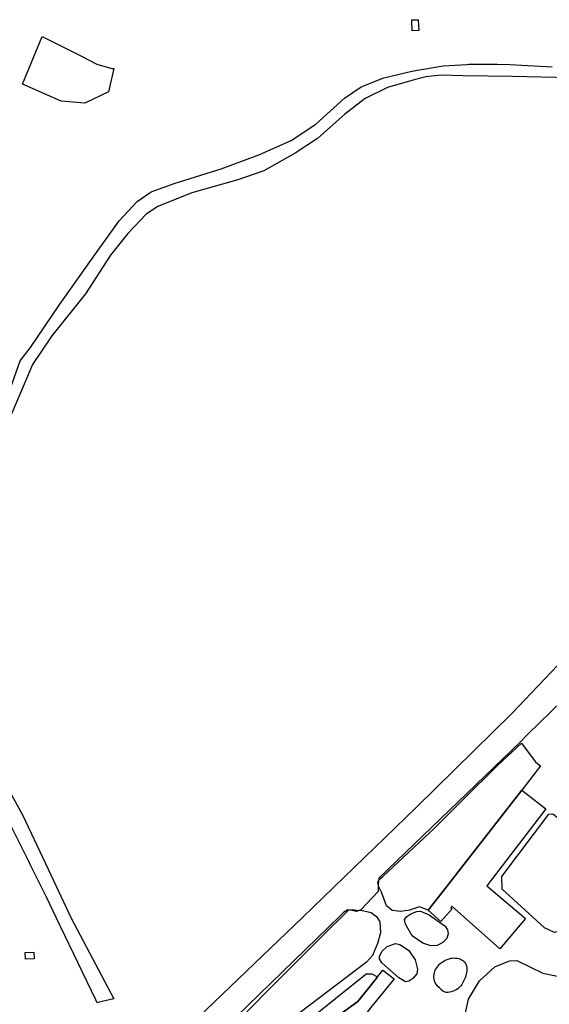
# Model space of a CAD drawing. Extents: x 1719668 to 1732973, y 5024848 to 5037745.
# Drawn here: x 1722479 to 1722673, y 5028093 to 5028454 of the extents above; entities that cross this region are included whole.
import ezdxf

# ---------------------------------------------------------------- set-up
doc = ezdxf.new("R2010")
doc.units = 0
doc.header["$MEASUREMENT"] = 0
for name, color, linetype in [('AR_VRD', 106, 'CONTINUOUS'), ('EDIFC', 246, 'CONTINUOUS'), ('SCARPT', 116, 'CONTINUOUS'), ('VIAB', 252, 'CONTINUOUS')]:
    doc.layers.add(name, color=color, linetype=linetype)

msp = doc.modelspace()

# ---------------------------------------------------------------- linework, layer by layer
at = {"layer": 'AR_VRD', "linetype": 'Continuous'}
for points in [[(1722513.83, 5028435.99), (1722511.83, 5028427.42), (1722503.19, 5028423.2), (1722494.45, 5028424.01), (1722481.24, 5028429.81), (1722480.3, 5028430.22), (1722487.6, 5028447.62), (1722501.7, 5028440.53), (1722507.58, 5028437.57), (1722513.02, 5028435.99)], [(1722669.03, 5028181.44), (1722669.99, 5028180.61), (1722663.17, 5028171.71), (1722632.58, 5028132.52), (1722628.89, 5028127.79), (1722625.76, 5028129.08), (1722622, 5028127.89), (1722618.83, 5028127.29), (1722615.71, 5028127.75), (1722613.66, 5028129.41), (1722611.76, 5028134.43), (1722610.84, 5028136.35), (1722610.45, 5028137.83), (1722610.69, 5028138.75), (1722611.48, 5028139.48), (1722612.23, 5028140.18), (1722631.15, 5028157.86), (1722638.6, 5028165.24), (1722641.51, 5028168.13), (1722654.23, 5028180.75), (1722663.12, 5028188.97), (1722668.01, 5028182.31)], [(1722691.09, 5028153.16), (1722691.94, 5028153.76), (1722697.51, 5028146.29), (1722677.11, 5028120.26), (1722675.17, 5028119.66), (1722671.44, 5028121.36), (1722655.96, 5028135.52), (1722655.87, 5028140.1), (1722673.1, 5028163), (1722674.48, 5028163.08), (1722689.21, 5028151.64)], [(1722632.22, 5028114.91), (1722629.89, 5028114.77), (1722626.88, 5028115.79), (1722623.04, 5028118.43), (1722620.64, 5028122.75), (1722620.24, 5028124.41), (1722621.03, 5028125.46), (1722622.58, 5028126.52), (1722624.76, 5028127.4), (1722626.14, 5028127.5), (1722629.23, 5028126.11), (1722635.14, 5028121.92), (1722636.02, 5028120.61), (1722636.22, 5028119.11), (1722635.71, 5028117.52), (1722634.28, 5028115.99)], [(1722621.82, 5028101.87), (1722620.53, 5028101.62), (1722618.11, 5028103.07), (1722611.88, 5028108.57), (1722611.04, 5028109.96), (1722611.06, 5028111.02), (1722611.99, 5028112.78), (1722613.86, 5028114.48), (1722616.94, 5028115.61), (1722618.81, 5028115.17), (1722621.78, 5028113.11), (1722624.16, 5028109.59), (1722624.98, 5028106.27), (1722624.72, 5028104.49), (1722623.29, 5028102.82)], [(1722638.9, 5028110.32), (1722639.55, 5028110.24), (1722640.15, 5028110.1), (1722640.73, 5028109.89), (1722641.1, 5028109.7), (1722641.61, 5028109.37), (1722641.92, 5028109.11), (1722642.06, 5028108.97), (1722642.3, 5028108.68), (1722642.51, 5028108.34), (1722642.76, 5028107.79), (1722642.88, 5028107.4), (1722643, 5028106.79), (1722643.05, 5028106.16), (1722643.04, 5028105.6), (1722642.97, 5028105), (1722642.86, 5028104.41), (1722642.7, 5028103.83), (1722642.43, 5028103.07), (1722642.11, 5028102.33), (1722641.64, 5028101.37), (1722641.24, 5028100.67), (1722640.9, 5028100.18), (1722640.51, 5028099.72), (1722640.16, 5028099.39), (1722639.69, 5028099.03), (1722639.19, 5028098.72), (1722638.64, 5028098.45), (1722638.07, 5028098.21), (1722637.28, 5028097.96), (1722636.66, 5028097.81), (1722636.25, 5028097.75), (1722635.84, 5028097.72), (1722635.44, 5028097.75), (1722635.06, 5028097.83), (1722634.84, 5028097.92), (1722634.5, 5028098.11), (1722634.17, 5028098.35), (1722633.71, 5028098.74), (1722633.64, 5028098.79), (1722633.04, 5028099.34), (1722632.6, 5028099.77), (1722632.19, 5028100.23), (1722631.82, 5028100.71), (1722631.51, 5028101.23), (1722631.33, 5028101.58), (1722631.17, 5028101.99), (1722631.12, 5028102.18), (1722631.03, 5028102.57), (1722630.96, 5028103.17), (1722630.97, 5028103.78), (1722631.04, 5028104.4), (1722631.18, 5028105), (1722631.36, 5028105.54), (1722631.6, 5028106.1), (1722631.9, 5028106.62), (1722632.25, 5028107.12), (1722632.63, 5028107.59), (1722632.91, 5028107.89), (1722633.2, 5028108.17), (1722633.76, 5028108.63), (1722634.25, 5028108.97), (1722634.76, 5028109.29), (1722635.48, 5028109.65), (1722636.23, 5028109.94), (1722636.9, 5028110.13), (1722637.29, 5028110.22), (1722637.69, 5028110.28), (1722638.29, 5028110.33)]]:
    msp.add_lwpolyline(points, close=True, dxfattribs=at)
for points in [[(1722472.2, 5028308.12), (1722479.45, 5028328.92), (1722483.26, 5028333.84), (1722493.82, 5028349.32), (1722505, 5028365.11), (1722515.75, 5028380.2), (1722522.38, 5028387.25), (1722527.48, 5028390.82), (1722536.3, 5028393.95), (1722553.15, 5028399.19), (1722566.84, 5028404.32), (1722578.77, 5028409.53), (1722587.78, 5028415.61), (1722598.22, 5028425.03), (1722604.35, 5028429.27), (1722612.67, 5028432.53), (1722622.9, 5028434.98), (1722626.39, 5028435.57), (1722626.46, 5028435.58), (1722634.4, 5028436.91), (1722643.01, 5028437.44), (1722643.78, 5028437.48), (1722644.7, 5028437.49), (1722654.16, 5028437.57), (1722658.77, 5028437.34), (1722674.32, 5028436.54)], [(1722680.86, 5028432.54), (1722659.79, 5028433.06), (1722641.52, 5028433.28), (1722633.66, 5028433.46), (1722627.98, 5028432.89), (1722623.82, 5028431.73), (1722614, 5028428.99), (1722605.87, 5028424.98), (1722598.36, 5028419.17), (1722588.39, 5028410.34), (1722580.2, 5028404.9), (1722568.69, 5028398.51), (1722559.2, 5028395.23), (1722542.38, 5028390.47), (1722529.88, 5028385.41), (1722525.58, 5028382.58), (1722518.93, 5028375.49), (1722512.54, 5028367.6), (1722503.39, 5028353.48), (1722491.15, 5028338.03), (1722484.07, 5028327.59), (1722482.06, 5028323), (1722475.66, 5028308.1)], [(1722475.75, 5028171.15), (1722480.36, 5028162.76), (1722488.73, 5028144.96), (1722498.18, 5028124.86), (1722513.81, 5028095.42), (1722509.98, 5028094.48), (1722508.07, 5028094), (1722507.65, 5028093.9), (1722507.63, 5028093.94), (1722507.15, 5028095.01), (1722494.31, 5028121.82), (1722494.04, 5028122.38), (1722489.14, 5028132.61), (1722483.21, 5028144.49), (1722482.62, 5028145.67), (1722481.8, 5028147.3), (1722474.58, 5028161.78)], [(1722562.46, 5028090.63), (1722571.69, 5028099.89), (1722577.3, 5028105.51), (1722589.78, 5028118.04), (1722599.85, 5028127.99), (1722599.89, 5028127.99), (1722601.31, 5028128.02), (1722602.52, 5028127.79), (1722602.76, 5028127.75), (1722604.19, 5028127.83), (1722608.05, 5028127.01), (1722609.99, 5028125.49), (1722611.18, 5028123.55), (1722611.39, 5028119.54), (1722610.38, 5028115.57), (1722608.54, 5028111.29), (1722606.29, 5028108.84), (1722582, 5028090.35)], [(1722642.18, 5028088.61), (1722643.66, 5028095.26), (1722647.66, 5028101.93), (1722653.33, 5028107.06), (1722658.67, 5028109.32), (1722661.34, 5028109.42), (1722670.91, 5028104.77), (1722675.67, 5028103.79), (1722684.88, 5028102.97), (1722693.88, 5028100.54), (1722719.72, 5028090.43)], [(1722584.53, 5028087.18), (1722606.21, 5028104.5), (1722608.29, 5028104.52), (1722610.32, 5028103.4), (1722608.59, 5028101.23), (1722603.17, 5028094.4), (1722593.38, 5028087.31)]]:
    msp.add_lwpolyline(points, dxfattribs=at)
at = {"layer": 'EDIFC', "linetype": 'Continuous'}
for points in [[(1722623.07, 5028449.7), (1722622.91, 5028453.7), (1722625.27, 5028453.8), (1722625.43, 5028449.79)], [(1722650.41, 5028136.75), (1722664.53, 5028124.74), (1722655.12, 5028113.69), (1722637.44, 5028129.47), (1722637.39, 5028129.41), (1722637.67, 5028129.17), (1722637.22, 5028128.66), (1722637.66, 5028128.27), (1722633.53, 5028123.64), (1722628.89, 5028127.79), (1722632.58, 5028132.52), (1722663.17, 5028171.71), (1722672.01, 5028164.93)], [(1722484.61, 5028110.02), (1722481.49, 5028109.87), (1722481.37, 5028112.37), (1722484.49, 5028112.51)], [(1722621.23, 5028073.34), (1722612.06, 5028066.14), (1722593.38, 5028087.31), (1722603.17, 5028094.4), (1722608.59, 5028101.23), (1722610.32, 5028103.4), (1722612.32, 5028105.92), (1722616.41, 5028102.68), (1722612.75, 5028098.16), (1722608.32, 5028092.68), (1722606.54, 5028090.48)]]:
    msp.add_lwpolyline(points, close=True, dxfattribs=at)
at = {"layer": 'SCARPT', "linetype": 'Continuous'}
for points in [[(1722472.2, 5028308.12), (1722479.45, 5028328.92), (1722483.26, 5028333.84), (1722493.82, 5028349.32), (1722505, 5028365.11), (1722515.75, 5028380.2), (1722522.38, 5028387.25), (1722527.48, 5028390.82), (1722536.3, 5028393.95), (1722553.15, 5028399.19), (1722566.84, 5028404.32), (1722578.77, 5028409.53), (1722587.78, 5028415.61), (1722598.22, 5028425.03), (1722604.35, 5028429.27), (1722612.67, 5028432.53), (1722622.9, 5028434.98), (1722626.39, 5028435.57), (1722626.46, 5028435.58), (1722634.4, 5028436.91), (1722643.01, 5028437.44), (1722643.78, 5028437.48), (1722644.7, 5028437.49), (1722654.16, 5028437.57), (1722658.77, 5028437.34), (1722674.32, 5028436.54)], [(1722680.86, 5028432.54), (1722659.79, 5028433.06), (1722641.52, 5028433.28), (1722633.66, 5028433.46), (1722627.98, 5028432.89), (1722623.82, 5028431.73), (1722614, 5028428.99), (1722605.87, 5028424.98), (1722598.36, 5028419.17), (1722588.39, 5028410.34), (1722580.2, 5028404.9), (1722568.69, 5028398.51), (1722559.2, 5028395.23), (1722542.38, 5028390.47), (1722529.88, 5028385.41), (1722525.58, 5028382.58), (1722518.93, 5028375.49), (1722512.54, 5028367.6), (1722503.39, 5028353.48), (1722491.15, 5028338.03), (1722484.07, 5028327.59), (1722482.06, 5028323), (1722475.66, 5028308.1)], [(1722475.75, 5028171.15), (1722480.36, 5028162.76), (1722488.73, 5028144.96), (1722498.18, 5028124.86), (1722513.81, 5028095.42), (1722509.98, 5028094.48), (1722508.07, 5028094), (1722507.65, 5028093.9), (1722507.63, 5028093.94), (1722507.15, 5028095.01), (1722494.31, 5028121.82), (1722494.04, 5028122.38), (1722489.14, 5028132.61), (1722483.21, 5028144.49), (1722482.62, 5028145.67), (1722481.8, 5028147.3), (1722474.58, 5028161.78)]]:
    msp.add_lwpolyline(points, dxfattribs=at)
at = {"layer": 'VIAB', "linetype": 'Continuous'}
for points in [[(1722544.63, 5028088.59), (1722582.86, 5028125.2), (1722624.54, 5028165.45), (1722659.53, 5028199.87), (1722693.19, 5028235.26)], [(1722677.96, 5028204.41), (1722665.33, 5028192.26), (1722662.53, 5028189.34), (1722610.8, 5028139.54), (1722610.56, 5028137.29), (1722610.56, 5028134.69), (1722604.26, 5028128.01), (1722602.69, 5028127.31), (1722600.93, 5028127.69), (1722599.44, 5028127.91), (1722598.03, 5028127.07), (1722596.68, 5028125.75), (1722545.79, 5028076.38)]]:
    msp.add_lwpolyline(points, dxfattribs=at)

doc.saveas('drawing.dxf')
